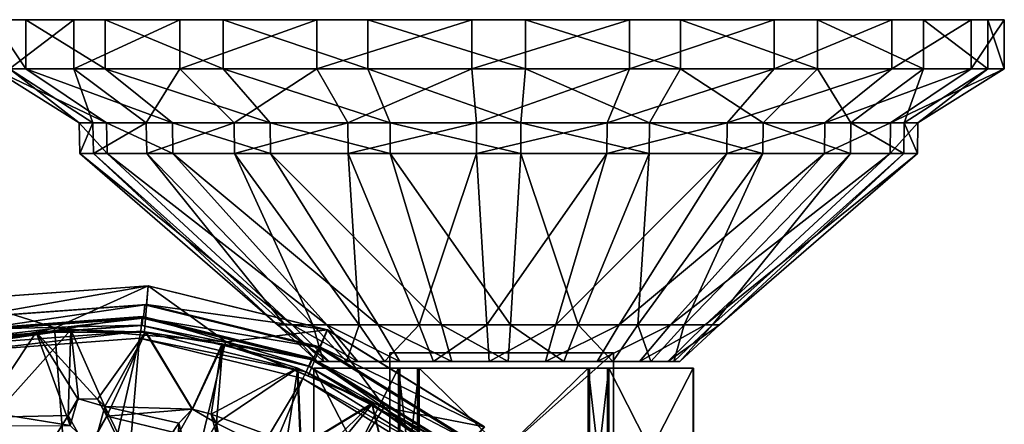
# Model space of a CAD drawing. Units: inches. Extents: x -6 to 6, y -4.8 to 4.8.
# Drawn here: x -4.2 to -0.7, y 3.4 to 4.8 of the extents above; entities that cross this region are included whole.
import ezdxf

# ---------------------------------------------------------------- set-up
doc = ezdxf.new("R2010")
doc.units = ezdxf.units.IN
doc.layers.get('0').update_dxf_attribs({"true_color": 0xc2ced6})

msp = doc.modelspace()

# ---------------------------------------------------------------- linework, layer by layer
for points in [[(-4.2671, 4.8158), (-4.2671, 4.6423), (-4.1503, 4.6423), (-4.2671, 4.8158)], [(-4.1503, 4.6423), (-4.1503, 4.8158), (-4.2671, 4.8158), (-4.1503, 4.6423)], [(-2.4791, 4.8158), (-4.2671, 4.8158), (-4.1503, 4.8158), (-2.4791, 4.8158)], [(-2.4791, 4.8158), (-4.2089, 4.8158), (-4.2671, 4.8158), (-2.4791, 4.8158)], [(-3.9814, 4.8158), (-3.9814, 4.6423), (-4.2089, 4.6423), (-3.9814, 4.8158)], [(-4.2089, 4.6423), (-4.2089, 4.8158), (-3.9814, 4.8158), (-4.2089, 4.6423)], [(-2.4791, 4.8158), (-3.9814, 4.8158), (-4.2089, 4.8158), (-2.4791, 4.8158)], [(-4.1503, 4.8158), (-4.1503, 4.6423), (-3.8699, 4.6423), (-4.1503, 4.8158)], [(-3.8699, 4.6423), (-3.8699, 4.8158), (-4.1503, 4.8158), (-3.8699, 4.6423)], [(-2.4791, 4.8158), (-4.1503, 4.8158), (-3.8699, 4.8158), (-2.4791, 4.8158)], [(-3.6068, 4.8158), (-3.6068, 4.6423), (-3.9814, 4.6423), (-3.6068, 4.8158)], [(-3.9814, 4.6423), (-3.9814, 4.8158), (-3.6068, 4.8158), (-3.9814, 4.6423)], [(-2.4791, 4.8158), (-3.6068, 4.8158), (-3.9814, 4.8158), (-2.4791, 4.8158)], [(-3.8699, 4.8158), (-3.8699, 4.6423), (-3.4533, 4.6423), (-3.8699, 4.8158)], [(-3.4533, 4.6423), (-3.4533, 4.8158), (-3.8699, 4.8158), (-3.4533, 4.6423)], [(-2.4791, 4.8158), (-3.8699, 4.8158), (-3.4533, 4.8158), (-2.4791, 4.8158)], [(-3.1218, 4.8158), (-3.1218, 4.6423), (-3.6068, 4.6423), (-3.1218, 4.8158)], [(-3.6068, 4.6423), (-3.6068, 4.8158), (-3.1218, 4.8158), (-3.6068, 4.6423)], [(-2.4791, 4.8158), (-3.1218, 4.8158), (-3.6068, 4.8158), (-2.4791, 4.8158)], [(-3.4533, 4.8158), (-3.4533, 4.6423), (-2.9414, 4.6423), (-3.4533, 4.8158)], [(-2.9414, 4.6423), (-2.9414, 4.8158), (-3.4533, 4.8158), (-2.9414, 4.6423)], [(-2.4791, 4.8158), (-3.4533, 4.8158), (-2.9414, 4.8158), (-2.4791, 4.8158)], [(-2.5739, 4.8158), (-2.5739, 4.6423), (-3.1218, 4.6423), (-2.5739, 4.8158)], [(-3.1218, 4.6423), (-3.1218, 4.8158), (-2.5739, 4.8158), (-3.1218, 4.6423)], [(-2.4791, 4.8158), (-2.5739, 4.8158), (-3.1218, 4.8158), (-2.4791, 4.8158)], [(-2.9414, 4.8158), (-2.9414, 4.6423), (-2.3842, 4.6423), (-2.9414, 4.8158)], [(-2.3842, 4.6423), (-2.3842, 4.8158), (-2.9414, 4.8158), (-2.3842, 4.6423)], [(-2.4791, 4.8158), (-2.9414, 4.8158), (-2.3842, 4.8158), (-2.4791, 4.8158)], [(-2.0168, 4.8158), (-2.0168, 4.6423), (-2.5739, 4.6423), (-2.0168, 4.8158)], [(-2.5739, 4.6423), (-2.5739, 4.8158), (-2.0168, 4.8158), (-2.5739, 4.6423)], [(-2.4791, 4.8158), (-2.0168, 4.8158), (-2.5739, 4.8158), (-2.4791, 4.8158)], [(-2.4791, 4.8158), (-2.3842, 4.8158), (-1.8364, 4.8158), (-2.4791, 4.8158)], [(-2.4791, 4.8158), (-1.8364, 4.8158), (-1.3514, 4.8158), (-2.4791, 4.8158)], [(-2.4791, 4.8158), (-1.3514, 4.8158), (-0.9768, 4.8158), (-2.4791, 4.8158)], [(-2.4791, 4.8158), (-0.9768, 4.8158), (-0.7493, 4.8158), (-2.4791, 4.8158)], [(-2.4791, 4.8158), (-0.7493, 4.8158), (-0.6911, 4.8158), (-2.4791, 4.8158)], [(-2.4791, 4.8158), (-0.6911, 4.8158), (-0.8079, 4.8158), (-2.4791, 4.8158)], [(-2.4791, 4.8158), (-0.8079, 4.8158), (-1.0883, 4.8158), (-2.4791, 4.8158)], [(-2.4791, 4.8158), (-1.0883, 4.8158), (-1.5049, 4.8158), (-2.4791, 4.8158)], [(-2.4791, 4.8158), (-1.5049, 4.8158), (-2.0168, 4.8158), (-2.4791, 4.8158)], [(-2.3842, 4.8158), (-2.3842, 4.6423), (-1.8364, 4.6423), (-2.3842, 4.8158)], [(-1.8364, 4.6423), (-1.8364, 4.8158), (-2.3842, 4.8158), (-1.8364, 4.6423)], [(-1.5049, 4.8158), (-1.5049, 4.6423), (-2.0168, 4.6423), (-1.5049, 4.8158)], [(-2.0168, 4.6423), (-2.0168, 4.8158), (-1.5049, 4.8158), (-2.0168, 4.6423)], [(-1.8364, 4.8158), (-1.8364, 4.6423), (-1.3514, 4.6423), (-1.8364, 4.8158)], [(-1.3514, 4.6423), (-1.3514, 4.8158), (-1.8364, 4.8158), (-1.3514, 4.6423)], [(-1.0883, 4.8158), (-1.0883, 4.6423), (-1.5049, 4.6423), (-1.0883, 4.8158)], [(-1.5049, 4.6423), (-1.5049, 4.8158), (-1.0883, 4.8158), (-1.5049, 4.6423)], [(-1.3514, 4.8158), (-1.3514, 4.6423), (-0.9768, 4.6423), (-1.3514, 4.8158)], [(-0.9768, 4.6423), (-0.9768, 4.8158), (-1.3514, 4.8158), (-0.9768, 4.6423)], [(-0.8079, 4.8158), (-0.8079, 4.6423), (-1.0883, 4.6423), (-0.8079, 4.8158)], [(-1.0883, 4.6423), (-1.0883, 4.8158), (-0.8079, 4.8158), (-1.0883, 4.6423)], [(-0.9768, 4.8158), (-0.9768, 4.6423), (-0.7493, 4.6423), (-0.9768, 4.8158)], [(-0.7493, 4.6423), (-0.7493, 4.8158), (-0.9768, 4.8158), (-0.7493, 4.6423)], [(-0.6911, 4.8158), (-0.6911, 4.6423), (-0.8079, 4.6423), (-0.6911, 4.8158)], [(-0.8079, 4.6423), (-0.8079, 4.8158), (-0.6911, 4.8158), (-0.8079, 4.6423)], [(-0.7493, 4.8158), (-0.7493, 4.6423), (-0.6911, 4.6423), (-0.7493, 4.8158)], [(-0.6911, 4.6423), (-0.6911, 4.8158), (-0.7493, 4.8158), (-0.6911, 4.6423)], [(-4.2671, 4.6423), (-3.9619, 4.4512), (-3.865, 4.4512), (-4.2671, 4.6423)], [(-3.865, 4.4512), (-4.1503, 4.6423), (-4.2671, 4.6423), (-3.865, 4.4512)], [(-3.9619, 4.4512), (-4.2671, 4.6423), (-4.2089, 4.6423), (-3.9619, 4.4512)], [(-3.9136, 4.4512), (-4.2089, 4.6423), (-3.9814, 4.6423), (-3.9136, 4.4512)], [(-4.2089, 4.6423), (-3.9136, 4.4512), (-3.9619, 4.4512), (-4.2089, 4.6423)], [(-4.1503, 4.6423), (-3.865, 4.4512), (-3.6325, 4.4512), (-4.1503, 4.6423)], [(-3.6325, 4.4512), (-3.8699, 4.6423), (-4.1503, 4.6423), (-3.6325, 4.4512)], [(-3.725, 4.4512), (-3.9814, 4.6423), (-3.6068, 4.6423), (-3.725, 4.4512)], [(-3.9814, 4.6423), (-3.725, 4.4512), (-3.9136, 4.4512), (-3.9814, 4.6423)], [(-3.8699, 4.6423), (-3.6325, 4.4512), (-3.287, 4.4512), (-3.8699, 4.6423)], [(-3.287, 4.4512), (-3.4533, 4.6423), (-3.8699, 4.6423), (-3.287, 4.4512)], [(-3.6068, 4.6423), (-3.4143, 4.4512), (-3.725, 4.4512), (-3.6068, 4.6423)], [(-3.4143, 4.4512), (-3.6068, 4.6423), (-3.1218, 4.6423), (-3.4143, 4.4512)], [(-3.4533, 4.6423), (-3.287, 4.4512), (-2.8625, 4.4512), (-3.4533, 4.6423)], [(-2.8625, 4.4512), (-2.9414, 4.6423), (-3.4533, 4.6423), (-2.8625, 4.4512)], [(-3.1218, 4.6423), (-3.0121, 4.4512), (-3.4143, 4.4512), (-3.1218, 4.6423)], [(-3.0121, 4.4512), (-3.1218, 4.6423), (-2.5739, 4.6423), (-3.0121, 4.4512)], [(-2.5739, 4.6423), (-2.5578, 4.4512), (-3.0121, 4.4512), (-2.5739, 4.6423)], [(-2.9414, 4.6423), (-2.8625, 4.4512), (-2.4004, 4.4512), (-2.9414, 4.6423)], [(-2.4004, 4.4512), (-2.3842, 4.6423), (-2.9414, 4.6423), (-2.4004, 4.4512)], [(-2.5578, 4.4512), (-2.5739, 4.6423), (-2.0168, 4.6423), (-2.5578, 4.4512)], [(-2.0168, 4.6423), (-2.0957, 4.4512), (-2.5578, 4.4512), (-2.0168, 4.6423)], [(-2.3842, 4.6423), (-2.4004, 4.4512), (-1.9461, 4.4512), (-2.3842, 4.6423)], [(-1.9461, 4.4512), (-1.8364, 4.6423), (-2.3842, 4.6423), (-1.9461, 4.4512)], [(-1.5049, 4.6423), (-1.6712, 4.4512), (-2.0957, 4.4512), (-1.5049, 4.6423)], [(-2.0957, 4.4512), (-2.0168, 4.6423), (-1.5049, 4.6423), (-2.0957, 4.4512)], [(-1.8364, 4.6423), (-1.9461, 4.4512), (-1.5439, 4.4512), (-1.8364, 4.6423)], [(-1.5439, 4.4512), (-1.3514, 4.6423), (-1.8364, 4.6423), (-1.5439, 4.4512)], [(-1.0883, 4.6423), (-1.3257, 4.4512), (-1.6712, 4.4512), (-1.0883, 4.6423)], [(-1.6712, 4.4512), (-1.5049, 4.6423), (-1.0883, 4.6423), (-1.6712, 4.4512)], [(-1.3514, 4.6423), (-1.5439, 4.4512), (-1.2332, 4.4512), (-1.3514, 4.6423)], [(-1.2332, 4.4512), (-0.9768, 4.6423), (-1.3514, 4.6423), (-1.2332, 4.4512)], [(-0.8079, 4.6423), (-1.0932, 4.4512), (-1.3257, 4.4512), (-0.8079, 4.6423)], [(-1.3257, 4.4512), (-1.0883, 4.6423), (-0.8079, 4.6423), (-1.3257, 4.4512)], [(-0.9768, 4.6423), (-1.2332, 4.4512), (-1.0446, 4.4512), (-0.9768, 4.6423)], [(-0.6911, 4.6423), (-0.9963, 4.4512), (-1.0932, 4.4512), (-0.6911, 4.6423)], [(-1.0932, 4.4512), (-0.8079, 4.6423), (-0.6911, 4.6423), (-1.0932, 4.4512)], [(-1.0446, 4.4512), (-0.7493, 4.6423), (-0.9768, 4.6423), (-1.0446, 4.4512)], [(-0.7493, 4.6423), (-1.0446, 4.4512), (-0.9963, 4.4512), (-0.7493, 4.6423)], [(-0.9963, 4.4512), (-0.6911, 4.6423), (-0.7493, 4.6423), (-0.9963, 4.4512)], [(-3.9619, 4.4512), (-3.9601, 4.343), (-3.8633, 4.343), (-3.9619, 4.4512)], [(-3.8633, 4.343), (-3.865, 4.4512), (-3.9619, 4.4512), (-3.8633, 4.343)], [(-3.9601, 4.343), (-3.9619, 4.4512), (-3.9136, 4.4512), (-3.9601, 4.343)], [(-3.9136, 4.4512), (-3.9119, 4.343), (-3.9601, 4.343), (-3.9136, 4.4512)], [(-3.9119, 4.343), (-3.9136, 4.4512), (-3.725, 4.4512), (-3.9119, 4.343)], [(-3.725, 4.4512), (-3.7234, 4.343), (-3.9119, 4.343), (-3.725, 4.4512)], [(-3.865, 4.4512), (-3.8633, 4.343), (-3.631, 4.343), (-3.865, 4.4512)], [(-3.631, 4.343), (-3.6325, 4.4512), (-3.865, 4.4512), (-3.631, 4.343)], [(-3.7234, 4.343), (-3.725, 4.4512), (-3.4143, 4.4512), (-3.7234, 4.343)], [(-3.4143, 4.4512), (-3.4131, 4.343), (-3.7234, 4.343), (-3.4143, 4.4512)], [(-3.6325, 4.4512), (-3.631, 4.343), (-3.286, 4.343), (-3.6325, 4.4512)], [(-3.286, 4.343), (-3.287, 4.4512), (-3.6325, 4.4512), (-3.286, 4.343)], [(-3.4131, 4.343), (-3.4143, 4.4512), (-3.0121, 4.4512), (-3.4131, 4.343)], [(-3.0121, 4.4512), (-3.0115, 4.343), (-3.4131, 4.343), (-3.0121, 4.4512)], [(-3.287, 4.4512), (-3.286, 4.343), (-2.862, 4.343), (-3.287, 4.4512)], [(-2.862, 4.343), (-2.8625, 4.4512), (-3.287, 4.4512), (-2.862, 4.343)], [(-3.0115, 4.343), (-3.0121, 4.4512), (-2.5578, 4.4512), (-3.0115, 4.343)], [(-2.5578, 4.4512), (-2.5577, 4.343), (-3.0115, 4.343), (-2.5578, 4.4512)], [(-2.8625, 4.4512), (-2.862, 4.343), (-2.4005, 4.343), (-2.8625, 4.4512)], [(-2.4005, 4.343), (-2.4004, 4.4512), (-2.8625, 4.4512), (-2.4005, 4.343)], [(-2.5577, 4.343), (-2.5578, 4.4512), (-2.0957, 4.4512), (-2.5577, 4.343)], [(-2.0957, 4.4512), (-2.0962, 4.343), (-2.5577, 4.343), (-2.0957, 4.4512)], [(-2.4004, 4.4512), (-2.4005, 4.343), (-1.9467, 4.343), (-2.4004, 4.4512)], [(-1.9467, 4.343), (-1.9461, 4.4512), (-2.4004, 4.4512), (-1.9467, 4.343)], [(-1.6712, 4.4512), (-1.6722, 4.343), (-2.0962, 4.343), (-1.6712, 4.4512)], [(-2.0962, 4.343), (-2.0957, 4.4512), (-1.6712, 4.4512), (-2.0962, 4.343)], [(-1.9461, 4.4512), (-1.9467, 4.343), (-1.5451, 4.343), (-1.9461, 4.4512)], [(-1.5451, 4.343), (-1.5439, 4.4512), (-1.9461, 4.4512), (-1.5451, 4.343)], [(-1.3257, 4.4512), (-1.3271, 4.343), (-1.6722, 4.343), (-1.3257, 4.4512)], [(-1.6722, 4.343), (-1.6712, 4.4512), (-1.3257, 4.4512), (-1.6722, 4.343)], [(-1.5439, 4.4512), (-1.5451, 4.343), (-1.2348, 4.343), (-1.5439, 4.4512)], [(-1.2348, 4.343), (-1.2332, 4.4512), (-1.5439, 4.4512), (-1.2348, 4.343)], [(-1.0932, 4.4512), (-1.0949, 4.343), (-1.3271, 4.343), (-1.0932, 4.4512)], [(-1.3271, 4.343), (-1.3257, 4.4512), (-1.0932, 4.4512), (-1.3271, 4.343)], [(-1.2332, 4.4512), (-1.2348, 4.343), (-1.0463, 4.343), (-1.2332, 4.4512)], [(-1.0463, 4.343), (-1.0446, 4.4512), (-1.2332, 4.4512), (-1.0463, 4.343)], [(-0.9963, 4.4512), (-0.9981, 4.343), (-1.0949, 4.343), (-0.9963, 4.4512)], [(-1.0949, 4.343), (-1.0932, 4.4512), (-0.9963, 4.4512), (-1.0949, 4.343)], [(-1.0446, 4.4512), (-1.0463, 4.343), (-0.9981, 4.343), (-1.0446, 4.4512)], [(-0.9981, 4.343), (-0.9963, 4.4512), (-1.0446, 4.4512), (-0.9981, 4.343)], [(-3.9601, 4.343), (-3.2605, 3.7368), (-3.2094, 3.7368), (-3.9601, 4.343)], [(-3.2094, 3.7368), (-3.8633, 4.343), (-3.9601, 4.343), (-3.2094, 3.7368)], [(-3.2605, 3.7368), (-3.9601, 4.343), (-3.9119, 4.343), (-3.2605, 3.7368)], [(-3.235, 3.7368), (-3.9119, 4.343), (-3.7234, 4.343), (-3.235, 3.7368)], [(-3.9119, 4.343), (-3.235, 3.7368), (-3.2605, 3.7368), (-3.9119, 4.343)], [(-3.8633, 4.343), (-3.2094, 3.7368), (-3.0869, 3.7368), (-3.8633, 4.343)], [(-3.0869, 3.7368), (-3.631, 4.343), (-3.8633, 4.343), (-3.0869, 3.7368)], [(-3.1356, 3.7368), (-3.7234, 4.343), (-3.4131, 4.343), (-3.1356, 3.7368)], [(-3.7234, 4.343), (-3.1356, 3.7368), (-3.235, 3.7368), (-3.7234, 4.343)], [(-3.631, 4.343), (-3.0869, 3.7368), (-2.9048, 3.7368), (-3.631, 4.343)], [(-2.9048, 3.7368), (-3.286, 4.343), (-3.631, 4.343), (-2.9048, 3.7368)], [(-2.9719, 3.7368), (-3.4131, 4.343), (-3.0115, 4.343), (-2.9719, 3.7368)], [(-3.4131, 4.343), (-2.9719, 3.7368), (-3.1356, 3.7368), (-3.4131, 4.343)], [(-3.286, 4.343), (-2.9048, 3.7368), (-2.6811, 3.7368), (-3.286, 4.343)], [(-2.6811, 3.7368), (-2.862, 4.343), (-3.286, 4.343), (-2.6811, 3.7368)], [(-2.76, 3.7368), (-3.0115, 4.343), (-2.5577, 4.343), (-2.76, 3.7368)], [(-3.0115, 4.343), (-2.76, 3.7368), (-2.9719, 3.7368), (-3.0115, 4.343)], [(-2.862, 4.343), (-2.6811, 3.7368), (-2.4376, 3.7368), (-2.862, 4.343)], [(-2.4376, 3.7368), (-2.4005, 4.343), (-2.862, 4.343), (-2.4376, 3.7368)], [(-2.5577, 4.343), (-2.5205, 3.7368), (-2.76, 3.7368), (-2.5577, 4.343)], [(-2.5205, 3.7368), (-2.5577, 4.343), (-2.0962, 4.343), (-2.5205, 3.7368)], [(-2.0962, 4.343), (-2.2771, 3.7368), (-2.5205, 3.7368), (-2.0962, 4.343)], [(-2.4005, 4.343), (-2.4376, 3.7368), (-2.1982, 3.7368), (-2.4005, 4.343)], [(-2.1982, 3.7368), (-1.9467, 4.343), (-2.4005, 4.343), (-2.1982, 3.7368)], [(-1.6722, 4.343), (-2.0534, 3.7368), (-2.2771, 3.7368), (-1.6722, 4.343)], [(-2.2771, 3.7368), (-2.0962, 4.343), (-1.6722, 4.343), (-2.2771, 3.7368)], [(-1.9467, 4.343), (-2.1982, 3.7368), (-1.9863, 3.7368), (-1.9467, 4.343)], [(-1.3271, 4.343), (-1.8713, 3.7368), (-2.0534, 3.7368), (-1.3271, 4.343)], [(-2.0534, 3.7368), (-1.6722, 4.343), (-1.3271, 4.343), (-2.0534, 3.7368)], [(-1.9863, 3.7368), (-1.5451, 4.343), (-1.9467, 4.343), (-1.9863, 3.7368)], [(-1.5451, 4.343), (-1.9863, 3.7368), (-1.8226, 3.7368), (-1.5451, 4.343)], [(-1.0949, 4.343), (-1.7488, 3.7368), (-1.8713, 3.7368), (-1.0949, 4.343)], [(-1.8713, 3.7368), (-1.3271, 4.343), (-1.0949, 4.343), (-1.8713, 3.7368)], [(-1.8226, 3.7368), (-1.2348, 4.343), (-1.5451, 4.343), (-1.8226, 3.7368)], [(-1.2348, 4.343), (-1.8226, 3.7368), (-1.7232, 3.7368), (-1.2348, 4.343)], [(-0.9981, 4.343), (-1.6977, 3.7368), (-1.7488, 3.7368), (-0.9981, 4.343)], [(-1.7488, 3.7368), (-1.0949, 4.343), (-0.9981, 4.343), (-1.7488, 3.7368)], [(-1.7232, 3.7368), (-1.0463, 4.343), (-1.2348, 4.343), (-1.7232, 3.7368)], [(-1.0463, 4.343), (-1.7232, 3.7368), (-1.6977, 3.7368), (-1.0463, 4.343)], [(-1.6977, 3.7368), (-0.9981, 4.343), (-1.0463, 4.343), (-1.6977, 3.7368)], [(-4.3697, 3.8267), (-3.7188, 3.8747), (-3.718, 3.8747), (-4.3697, 3.8267)], [(-3.718, 3.8747), (-4.3689, 3.8267), (-4.3697, 3.8267), (-3.718, 3.8747)], [(-3.7188, 3.8747), (-4.3697, 3.8267), (-4.3548, 3.7624), (-3.7188, 3.8747)], [(-3.718, 3.8747), (-4.0466, 3.7254), (-4.3689, 3.8267), (-3.718, 3.8747)], [(-4.3548, 3.7624), (-3.7245, 3.8089), (-3.7188, 3.8747), (-4.3548, 3.7624)], [(-3.7326, 3.7002), (-4.0466, 3.7254), (-3.718, 3.8747), (-3.7326, 3.7002)], [(-3.7326, 3.7002), (-3.718, 3.8747), (-3.442, 3.6768), (-3.7326, 3.7002)], [(-3.085, 3.7192), (-3.7188, 3.8747), (-3.7245, 3.8089), (-3.085, 3.7192)], [(-3.7188, 3.8747), (-3.085, 3.7192), (-3.0841, 3.7192), (-3.7188, 3.8747)], [(-3.0841, 3.7192), (-3.718, 3.8747), (-3.7188, 3.8747), (-3.0841, 3.7192)], [(-3.0841, 3.7192), (-3.442, 3.6768), (-3.718, 3.8747), (-3.0841, 3.7192)], [(-4.3292, 3.6581), (-4.3689, 3.8267), (-4.0466, 3.7254), (-4.3292, 3.6581)], [(-4.3593, 3.7608), (-3.7296, 3.8072), (-3.7245, 3.8089), (-4.3593, 3.7608)], [(-3.7245, 3.8089), (-4.3548, 3.7624), (-4.3593, 3.7608), (-3.7245, 3.8089)], [(-3.7296, 3.8072), (-4.3593, 3.7608), (-4.35, 3.7163), (-3.7296, 3.8072)], [(-4.35, 3.7163), (-3.7345, 3.7617), (-3.7296, 3.8072), (-4.35, 3.7163)], [(-3.1163, 3.6568), (-3.7296, 3.8072), (-3.7345, 3.7617), (-3.1163, 3.6568)], [(-3.1107, 3.6584), (-3.7245, 3.8089), (-3.7296, 3.8072), (-3.1107, 3.6584)], [(-3.7296, 3.8072), (-3.1163, 3.6568), (-3.1107, 3.6584), (-3.7296, 3.8072)], [(-3.7245, 3.8089), (-3.1107, 3.6584), (-3.085, 3.7192), (-3.7245, 3.8089)], [(-4.3561, 3.7201), (-3.7394, 3.7656), (-3.7388, 3.7655), (-4.3561, 3.7201)], [(-3.7394, 3.7656), (-4.3561, 3.7201), (-4.3451, 3.6695), (-3.7394, 3.7656)], [(-3.7388, 3.7655), (-4.3554, 3.72), (-4.3561, 3.7201), (-3.7388, 3.7655)], [(-4.3554, 3.72), (-3.7388, 3.7655), (-3.7405, 3.7352), (-4.3554, 3.72)], [(-4.3517, 3.7147), (-3.7367, 3.7601), (-3.7345, 3.7617), (-4.3517, 3.7147)], [(-3.7345, 3.7617), (-4.35, 3.7163), (-4.3517, 3.7147), (-3.7345, 3.7617)], [(-3.7367, 3.7601), (-4.3517, 3.7147), (-4.3468, 3.6897), (-3.7367, 3.7601)], [(-4.3468, 3.6897), (-3.7399, 3.7344), (-3.7367, 3.7601), (-4.3468, 3.6897)], [(-4.3451, 3.6695), (-3.7446, 3.7138), (-3.7394, 3.7656), (-4.3451, 3.6695)], [(-3.1388, 3.6182), (-3.7394, 3.7656), (-3.7446, 3.7138), (-3.1388, 3.6182)], [(-3.1492, 3.5901), (-3.7405, 3.7352), (-3.7388, 3.7655), (-3.1492, 3.5901)], [(-3.1378, 3.6131), (-3.7367, 3.7601), (-3.7399, 3.7344), (-3.1378, 3.6131)], [(-3.7394, 3.7656), (-3.1388, 3.6182), (-3.1382, 3.6181), (-3.7394, 3.7656)], [(-3.1382, 3.6181), (-3.7388, 3.7655), (-3.7394, 3.7656), (-3.1382, 3.6181)], [(-3.7388, 3.7655), (-3.1382, 3.6181), (-3.1492, 3.5901), (-3.7388, 3.7655)], [(-3.1351, 3.6147), (-3.7345, 3.7617), (-3.7367, 3.7601), (-3.1351, 3.6147)], [(-3.7367, 3.7601), (-3.1378, 3.6131), (-3.1351, 3.6147), (-3.7367, 3.7601)], [(-3.7345, 3.7617), (-3.1351, 3.6147), (-3.1163, 3.6568), (-3.7345, 3.7617)], [(-3.9008, 1.7921), (-4.6397, 3.5848), (-4.0496, 3.7254), (-3.9008, 1.7921)], [(-4.6397, 3.5848), (-4.3292, 3.6581), (-4.0496, 3.7254), (-4.6397, 3.5848)], [(-3.7405, 3.7352), (-4.3477, 3.6904), (-4.3554, 3.72), (-3.7405, 3.7352)], [(-4.3477, 3.6904), (-3.7405, 3.7352), (-3.7399, 3.7344), (-4.3477, 3.6904)], [(-3.7399, 3.7344), (-4.3468, 3.6897), (-4.3477, 3.6904), (-3.7399, 3.7344)], [(-4.3292, 3.6581), (-4.0466, 3.7254), (-4.0496, 3.7254), (-4.3292, 3.6581)], [(-3.9008, 1.7921), (-4.0496, 3.7254), (-3.445, 3.6768), (-3.9008, 1.7921)], [(-4.0496, 3.7254), (-3.7326, 3.7002), (-3.445, 3.6768), (-4.0496, 3.7254)], [(-4.0496, 3.7254), (-4.0466, 3.7254), (-3.7326, 3.7002), (-4.0496, 3.7254)], [(-3.7405, 3.7352), (-3.1492, 3.5901), (-3.1488, 3.5894), (-3.7405, 3.7352)], [(-3.1488, 3.5894), (-3.7399, 3.7344), (-3.7405, 3.7352), (-3.1488, 3.5894)], [(-3.7399, 3.7344), (-3.1488, 3.5894), (-3.1378, 3.6131), (-3.7399, 3.7344)], [(-3.2605, 3.7368), (-3.1196, 3.6062), (-3.0777, 3.6062), (-3.2605, 3.7368)], [(-3.0777, 3.6062), (-3.2094, 3.7368), (-3.2605, 3.7368), (-3.0777, 3.6062)], [(-3.1196, 3.6062), (-3.2605, 3.7368), (-3.235, 3.7368), (-3.1196, 3.6062)], [(-3.0987, 3.6062), (-3.235, 3.7368), (-3.1356, 3.7368), (-3.0987, 3.6062)], [(-3.235, 3.7368), (-3.0987, 3.6062), (-3.1196, 3.6062), (-3.235, 3.7368)], [(-3.2094, 3.7368), (-3.0777, 3.6062), (-2.9773, 3.6062), (-3.2094, 3.7368)], [(-2.9773, 3.6062), (-3.0869, 3.7368), (-3.2094, 3.7368), (-2.9773, 3.6062)], [(-3.0172, 3.6062), (-3.1356, 3.7368), (-2.9719, 3.7368), (-3.0172, 3.6062)], [(-3.1356, 3.7368), (-3.0172, 3.6062), (-3.0987, 3.6062), (-3.1356, 3.7368)], [(-3.0869, 3.7368), (-2.9773, 3.6062), (-2.8281, 3.6062), (-3.0869, 3.7368)], [(-2.8281, 3.6062), (-2.9048, 3.7368), (-3.0869, 3.7368), (-2.8281, 3.6062)], [(-2.9719, 3.7368), (-2.8831, 3.6062), (-3.0172, 3.6062), (-2.9719, 3.7368)], [(-2.8831, 3.6062), (-2.9719, 3.7368), (-2.76, 3.7368), (-2.8831, 3.6062)], [(-2.9048, 3.7368), (-2.8281, 3.6062), (-2.6447, 3.6062), (-2.9048, 3.7368)], [(-2.6447, 3.6062), (-2.6811, 3.7368), (-2.9048, 3.7368), (-2.6447, 3.6062)], [(-2.76, 3.7368), (-2.7093, 3.6062), (-2.8831, 3.6062), (-2.76, 3.7368)], [(-2.7093, 3.6062), (-2.76, 3.7368), (-2.5205, 3.7368), (-2.7093, 3.6062)], [(-2.5205, 3.7368), (-2.5131, 3.6062), (-2.7093, 3.6062), (-2.5205, 3.7368)], [(-2.6811, 3.7368), (-2.6447, 3.6062), (-2.4451, 3.6062), (-2.6811, 3.7368)], [(-2.4451, 3.6062), (-2.4376, 3.7368), (-2.6811, 3.7368), (-2.4451, 3.6062)], [(-2.5131, 3.6062), (-2.5205, 3.7368), (-2.2771, 3.7368), (-2.5131, 3.6062)], [(-2.2771, 3.7368), (-2.3135, 3.6062), (-2.5131, 3.6062), (-2.2771, 3.7368)], [(-2.4376, 3.7368), (-2.4451, 3.6062), (-2.2489, 3.6062), (-2.4376, 3.7368)], [(-2.2489, 3.6062), (-2.1982, 3.7368), (-2.4376, 3.7368), (-2.2489, 3.6062)], [(-2.0534, 3.7368), (-2.1301, 3.6062), (-2.3135, 3.6062), (-2.0534, 3.7368)], [(-2.3135, 3.6062), (-2.2771, 3.7368), (-2.0534, 3.7368), (-2.3135, 3.6062)], [(-2.1982, 3.7368), (-2.2489, 3.6062), (-2.0751, 3.6062), (-2.1982, 3.7368)], [(-2.0751, 3.6062), (-1.9863, 3.7368), (-2.1982, 3.7368), (-2.0751, 3.6062)], [(-1.8713, 3.7368), (-1.9809, 3.6062), (-2.1301, 3.6062), (-1.8713, 3.7368)], [(-2.1301, 3.6062), (-2.0534, 3.7368), (-1.8713, 3.7368), (-2.1301, 3.6062)], [(-1.9863, 3.7368), (-2.0751, 3.6062), (-1.941, 3.6062), (-1.9863, 3.7368)], [(-1.941, 3.6062), (-1.8226, 3.7368), (-1.9863, 3.7368), (-1.941, 3.6062)], [(-1.7488, 3.7368), (-1.8805, 3.6062), (-1.9809, 3.6062), (-1.7488, 3.7368)], [(-1.9809, 3.6062), (-1.8713, 3.7368), (-1.7488, 3.7368), (-1.9809, 3.6062)], [(-1.8226, 3.7368), (-1.941, 3.6062), (-1.8595, 3.6062), (-1.8226, 3.7368)], [(-1.6977, 3.7368), (-1.8386, 3.6062), (-1.8805, 3.6062), (-1.6977, 3.7368)], [(-1.8805, 3.6062), (-1.7488, 3.7368), (-1.6977, 3.7368), (-1.8805, 3.6062)], [(-1.8595, 3.6062), (-1.7232, 3.7368), (-1.8226, 3.7368), (-1.8595, 3.6062)], [(-1.7232, 3.7368), (-1.8595, 3.6062), (-1.8386, 3.6062), (-1.7232, 3.7368)], [(-1.8386, 3.6062), (-1.6977, 3.7368), (-1.7232, 3.7368), (-1.8386, 3.6062)], [(-4.5201, 3.6171), (-4.3005, 3.43), (-4.1146, 3.71), (-4.5201, 3.6171)], [(-4.1146, 3.71), (-4.3466, 3.6679), (-4.5201, 3.6171), (-4.1146, 3.71)], [(-4.2685, 3.4104), (-4.3466, 3.6679), (-3.9918, 3.7189), (-4.2685, 3.4104)], [(-4.1146, 3.71), (-3.9918, 3.7189), (-4.3466, 3.6679), (-4.1146, 3.71)], [(-3.7446, 3.7138), (-4.3451, 3.6695), (-4.3413, 3.645), (-3.7446, 3.7138)], [(-4.3413, 3.645), (-3.7487, 3.6888), (-3.7446, 3.7138), (-4.3413, 3.645)], [(-4.1146, 3.71), (-4.3005, 3.43), (-3.9935, 3.3807), (-4.1146, 3.71)], [(-3.9918, 3.7189), (-4.0008, 3.4154), (-4.2685, 3.4104), (-3.9918, 3.7189)], [(-3.7271, 3.7102), (-3.9918, 3.7189), (-4.1146, 3.71), (-3.7271, 3.7102)], [(-3.8976, 3.4739), (-3.7271, 3.7102), (-4.1146, 3.71), (-3.8976, 3.4739)], [(-3.9935, 3.3807), (-3.9671, 3.4751), (-4.1146, 3.71), (-3.9935, 3.3807)], [(-4.1146, 3.71), (-3.9671, 3.4751), (-3.8976, 3.4739), (-4.1146, 3.71)], [(-3.965, 3.4751), (-4.0008, 3.4154), (-3.9918, 3.7189), (-3.965, 3.4751)], [(-3.7271, 3.7102), (-3.7252, 3.7102), (-3.9918, 3.7189), (-3.7271, 3.7102)], [(-3.8712, 3.4477), (-3.9918, 3.7189), (-3.7252, 3.7102), (-3.8712, 3.4477)], [(-3.965, 3.4751), (-3.9918, 3.7189), (-3.8712, 3.4477), (-3.965, 3.4751)], [(-3.7271, 3.7102), (-3.8976, 3.4739), (-3.8639, 3.413), (-3.7271, 3.7102)], [(-3.561, 3.4378), (-3.8712, 3.4477), (-3.7252, 3.7102), (-3.561, 3.4378)], [(-3.8639, 3.413), (-3.5631, 3.4378), (-3.7271, 3.7102), (-3.8639, 3.413)], [(-3.1598, 3.5704), (-3.7446, 3.7138), (-3.7487, 3.6888), (-3.1598, 3.5704)], [(-3.7446, 3.7138), (-3.1598, 3.5704), (-3.1388, 3.6182), (-3.7446, 3.7138)], [(-3.7326, 3.7002), (-3.442, 3.6768), (-3.445, 3.6768), (-3.7326, 3.7002)], [(-3.7252, 3.7102), (-3.7271, 3.7102), (-3.4571, 3.6697), (-3.7252, 3.7102)], [(-3.4571, 3.6697), (-3.7271, 3.7102), (-3.5631, 3.4378), (-3.4571, 3.6697)], [(-3.4571, 3.6697), (-3.4542, 3.6674), (-3.7252, 3.7102), (-3.4571, 3.6697)], [(-3.7252, 3.7102), (-3.4542, 3.6674), (-3.561, 3.4378), (-3.7252, 3.7102)], [(-3.1526, 3.5563), (-3.442, 3.6768), (-3.0841, 3.7192), (-3.1526, 3.5563)], [(-3.1526, 3.5563), (-3.0841, 3.7192), (-2.882, 3.4437), (-3.1526, 3.5563)], [(-2.5302, 3.3755), (-3.085, 3.7192), (-3.1107, 3.6584), (-2.5302, 3.3755)], [(-3.085, 3.7192), (-2.5302, 3.3755), (-2.5293, 3.3755), (-3.085, 3.7192)], [(-2.5293, 3.3755), (-3.0841, 3.7192), (-3.085, 3.7192), (-2.5293, 3.3755)], [(-2.5293, 3.3755), (-2.882, 3.4437), (-3.0841, 3.7192), (-2.5293, 3.3755)], [(-3.7487, 3.6888), (-4.3413, 3.645), (-4.0467, 2.3832), (-3.7487, 3.6888)], [(-4.0467, 2.3832), (-3.8584, 2.3971), (-3.7487, 3.6888), (-4.0467, 2.3832)], [(-3.9008, 1.7921), (-3.445, 3.6768), (-2.885, 3.4437), (-3.9008, 1.7921)], [(-3.1715, 3.5472), (-3.7487, 3.6888), (-3.8584, 2.3971), (-3.1715, 3.5472)], [(-3.7487, 3.6888), (-3.1715, 3.5472), (-3.1598, 3.5704), (-3.7487, 3.6888)], [(-3.4571, 3.6697), (-3.5631, 3.4378), (-3.4959, 3.42), (-3.4571, 3.6697)], [(-3.4764, 3.3888), (-3.561, 3.4378), (-3.4542, 3.6674), (-3.4764, 3.3888)], [(-3.1915, 3.5828), (-3.4571, 3.6697), (-3.4959, 3.42), (-3.1915, 3.5828)], [(-3.4764, 3.3888), (-3.4542, 3.6674), (-3.1896, 3.5828), (-3.4764, 3.3888)], [(-3.4542, 3.6674), (-3.4571, 3.6697), (-3.1915, 3.5828), (-3.4542, 3.6674)], [(-3.1915, 3.5828), (-3.1896, 3.5828), (-3.4542, 3.6674), (-3.1915, 3.5828)], [(-3.445, 3.6768), (-3.1526, 3.5563), (-2.885, 3.4437), (-3.445, 3.6768)], [(-3.1526, 3.5563), (-3.445, 3.6768), (-3.442, 3.6768), (-3.1526, 3.5563)], [(-2.5795, 3.3242), (-3.1163, 3.6568), (-3.1351, 3.6147), (-2.5795, 3.3242)], [(-2.5735, 3.3255), (-3.1107, 3.6584), (-3.1163, 3.6568), (-2.5735, 3.3255)], [(-3.1163, 3.6568), (-2.5795, 3.3242), (-2.5735, 3.3255), (-3.1163, 3.6568)], [(-3.1107, 3.6584), (-2.5735, 3.3255), (-2.5302, 3.3755), (-3.1107, 3.6584)], [(-2.8643, 3.637), (-2.8643, 3.637), (-2.0731, 3.637), (-2.8643, 3.637)], [(-2.0731, 3.637), (-2.0731, 3.637), (-2.8643, 3.637), (-2.0731, 3.637)], [(-2.8643, 2.9321), (-2.8643, 2.9321), (-2.8643, 3.637), (-2.8643, 2.9321)], [(-2.8643, 3.637), (-2.8643, 3.637), (-2.8643, 2.9321), (-2.8643, 3.637)], [(-2.0731, 3.637), (-2.8643, 3.637), (-2.8643, 2.9321), (-2.0731, 3.637)], [(-2.8643, 2.9321), (-2.0731, 2.9321), (-2.0731, 3.637), (-2.8643, 2.9321)], [(-2.8643, 2.9321), (-2.8643, 3.637), (-2.0731, 3.637), (-2.8643, 2.9321)], [(-2.0731, 3.637), (-2.0731, 2.9321), (-2.8643, 2.9321), (-2.0731, 3.637)], [(-2.0731, 3.637), (-2.0731, 3.637), (-2.0731, 2.9321), (-2.0731, 3.637)], [(-2.0731, 2.9321), (-2.0731, 2.9321), (-2.0731, 3.637), (-2.0731, 2.9321)], [(-2.6132, 3.2925), (-3.1388, 3.6182), (-3.1598, 3.5704), (-2.6132, 3.2925)], [(-2.6317, 3.2694), (-3.1492, 3.5901), (-3.1382, 3.6181), (-2.6317, 3.2694)], [(-3.1492, 3.5901), (-2.6317, 3.2694), (-2.6315, 3.2689), (-3.1492, 3.5901)], [(-2.6315, 3.2689), (-3.1488, 3.5894), (-3.1492, 3.5901), (-2.6315, 3.2689)], [(-2.6136, 3.2883), (-3.1378, 3.6131), (-3.1488, 3.5894), (-2.6136, 3.2883)], [(-3.1488, 3.5894), (-2.6315, 3.2689), (-2.6136, 3.2883), (-3.1488, 3.5894)], [(-3.1388, 3.6182), (-2.6132, 3.2925), (-2.6126, 3.2924), (-3.1388, 3.6182)], [(-2.6126, 3.2924), (-3.1382, 3.6181), (-3.1388, 3.6182), (-2.6126, 3.2924)], [(-3.1382, 3.6181), (-2.6126, 3.2924), (-2.6317, 3.2694), (-3.1382, 3.6181)], [(-2.6104, 3.2896), (-3.1351, 3.6147), (-3.1378, 3.6131), (-2.6104, 3.2896)], [(-3.1378, 3.6131), (-2.6136, 3.2883), (-2.6104, 3.2896), (-3.1378, 3.6131)], [(-3.1351, 3.6147), (-2.6104, 3.2896), (-2.5795, 3.3242), (-3.1351, 3.6147)], [(-2.4791, 3.6062), (-3.0777, 3.6062), (-3.1196, 3.6062), (-2.4791, 3.6062)], [(-2.4791, 3.6062), (-3.1196, 3.6062), (-3.0987, 3.6062), (-2.4791, 3.6062)], [(-2.4791, 3.6062), (-3.0987, 3.6062), (-3.0172, 3.6062), (-2.4791, 3.6062)], [(-2.4791, 3.6062), (-2.9773, 3.6062), (-3.0777, 3.6062), (-2.4791, 3.6062)], [(-2.4791, 3.6062), (-3.0172, 3.6062), (-2.8831, 3.6062), (-2.4791, 3.6062)], [(-2.4791, 3.6062), (-2.8281, 3.6062), (-2.9773, 3.6062), (-2.4791, 3.6062)], [(-2.4791, 3.6062), (-2.8831, 3.6062), (-2.7093, 3.6062), (-2.4791, 3.6062)], [(-2.4791, 3.6062), (-2.6447, 3.6062), (-2.8281, 3.6062), (-2.4791, 3.6062)], [(-2.4791, 3.6062), (-2.7093, 3.6062), (-2.5131, 3.6062), (-2.4791, 3.6062)], [(-2.4791, 3.6062), (-2.4451, 3.6062), (-2.6447, 3.6062), (-2.4791, 3.6062)], [(-2.4791, 3.6062), (-2.5131, 3.6062), (-2.3135, 3.6062), (-2.4791, 3.6062)], [(-2.4791, 3.6062), (-2.2489, 3.6062), (-2.4451, 3.6062), (-2.4791, 3.6062)], [(-2.4791, 3.6062), (-2.0751, 3.6062), (-2.2489, 3.6062), (-2.4791, 3.6062)], [(-2.4791, 3.6062), (-1.941, 3.6062), (-2.0751, 3.6062), (-2.4791, 3.6062)], [(-2.4791, 3.6062), (-1.8595, 3.6062), (-1.941, 3.6062), (-2.4791, 3.6062)], [(-2.4791, 3.6062), (-1.8386, 3.6062), (-1.8595, 3.6062), (-2.4791, 3.6062)], [(-2.4791, 3.6062), (-1.8805, 3.6062), (-1.8386, 3.6062), (-2.4791, 3.6062)], [(-2.4791, 3.6062), (-1.9809, 3.6062), (-1.8805, 3.6062), (-2.4791, 3.6062)], [(-2.4791, 3.6062), (-2.1301, 3.6062), (-1.9809, 3.6062), (-2.4791, 3.6062)], [(-2.4791, 3.6062), (-2.3135, 3.6062), (-2.1301, 3.6062), (-2.4791, 3.6062)], [(-3.4959, 3.42), (-3.1797, 3.305), (-3.1915, 3.5828), (-3.4959, 3.42)], [(-3.1896, 3.5828), (-3.237, 3.2688), (-3.4764, 3.3888), (-3.1896, 3.5828)], [(-3.1777, 3.305), (-3.237, 3.2688), (-3.1896, 3.5828), (-3.1777, 3.305)], [(-3.1896, 3.5828), (-3.1915, 3.5828), (-2.9273, 3.4584), (-3.1896, 3.5828)], [(-2.9273, 3.4584), (-3.1915, 3.5828), (-3.1797, 3.305), (-2.9273, 3.4584)], [(-2.9273, 3.4584), (-2.9258, 3.4561), (-3.1896, 3.5828), (-2.9273, 3.4584)], [(-3.1777, 3.305), (-3.1896, 3.5828), (-2.9258, 3.4561), (-3.1777, 3.305)], [(-2.6479, 3.2532), (-3.1598, 3.5704), (-3.1715, 3.5472), (-2.6479, 3.2532)], [(-3.1598, 3.5704), (-2.6479, 3.2532), (-2.6132, 3.2925), (-3.1598, 3.5704)], [(-3.1526, 3.5563), (-2.882, 3.4437), (-2.885, 3.4437), (-3.1526, 3.5563)], [(-1.7904, 3.583), (-3.1324, 3.583), (-1.7907, 3.583), (-1.7904, 3.583)], [(-1.7904, 3.583), (-3.1321, 3.583), (-3.1324, 3.583), (-1.7904, 3.583)], [(-2.8334, 3.583), (-1.7907, 3.583), (-3.1324, 3.583), (-2.8334, 3.583)], [(-3.1324, 2.9947), (-2.8334, 2.9947), (-2.8334, 3.583), (-3.1324, 2.9947)], [(-2.8334, 3.583), (-3.1324, 3.583), (-3.1324, 2.9947), (-2.8334, 3.583)], [(-3.1324, 2.9947), (-3.1324, 3.583), (-3.1321, 3.583), (-3.1324, 2.9947)], [(-3.1321, 3.583), (-3.1321, 2.9947), (-3.1324, 2.9947), (-3.1321, 3.583)], [(-2.0894, 3.583), (-3.1321, 3.583), (-1.7904, 3.583), (-2.0894, 3.583)], [(-2.0894, 3.583), (-2.8284, 3.583), (-3.1321, 3.583), (-2.0894, 3.583)], [(-2.8284, 2.9947), (-3.1321, 2.9947), (-3.1321, 3.583), (-2.8284, 2.9947)], [(-3.1321, 3.583), (-2.8284, 3.583), (-2.8284, 2.9947), (-3.1321, 3.583)], [(-2.0944, 3.583), (-1.7907, 3.583), (-2.8334, 3.583), (-2.0944, 3.583)], [(-2.7654, 3.583), (-2.0944, 3.583), (-2.8334, 3.583), (-2.7654, 3.583)], [(-2.7654, 2.9947), (-2.7654, 3.583), (-2.8334, 3.583), (-2.7654, 2.9947)], [(-2.8334, 3.583), (-2.8334, 2.9947), (-2.7654, 2.9947), (-2.8334, 3.583)], [(-2.1574, 3.583), (-2.8284, 3.583), (-2.0894, 3.583), (-2.1574, 3.583)], [(-2.1574, 3.583), (-2.76, 3.583), (-2.8284, 3.583), (-2.1574, 3.583)], [(-2.8284, 2.9947), (-2.8284, 3.583), (-2.76, 3.583), (-2.8284, 2.9947)], [(-2.76, 3.583), (-2.76, 2.9947), (-2.8284, 2.9947), (-2.76, 3.583)], [(-2.7654, 2.9947), (-2.1628, 2.9947), (-2.1628, 3.583), (-2.7654, 2.9947)], [(-2.1628, 3.583), (-2.7654, 3.583), (-2.7654, 2.9947), (-2.1628, 3.583)], [(-2.1628, 3.583), (-2.0944, 3.583), (-2.7654, 3.583), (-2.1628, 3.583)], [(-2.1574, 2.9947), (-2.76, 2.9947), (-2.76, 3.583), (-2.1574, 2.9947)], [(-2.76, 3.583), (-2.1574, 3.583), (-2.1574, 2.9947), (-2.76, 3.583)], [(-2.1628, 3.583), (-2.1628, 2.9947), (-2.0944, 2.9947), (-2.1628, 3.583)], [(-2.0944, 2.9947), (-2.0944, 3.583), (-2.1628, 3.583), (-2.0944, 2.9947)], [(-2.1574, 2.9947), (-2.1574, 3.583), (-2.0894, 3.583), (-2.1574, 2.9947)], [(-2.0894, 3.583), (-2.0894, 2.9947), (-2.1574, 2.9947), (-2.0894, 3.583)], [(-2.0944, 2.9947), (-1.7907, 2.9947), (-1.7907, 3.583), (-2.0944, 2.9947)], [(-1.7907, 3.583), (-2.0944, 3.583), (-2.0944, 2.9947), (-1.7907, 3.583)], [(-1.7904, 2.9947), (-2.0894, 2.9947), (-2.0894, 3.583), (-1.7904, 2.9947)], [(-2.0894, 3.583), (-1.7904, 3.583), (-1.7904, 2.9947), (-2.0894, 3.583)], [(-1.7904, 2.9947), (-1.7904, 3.583), (-1.7907, 3.583), (-1.7904, 2.9947)], [(-1.7907, 3.583), (-1.7907, 2.9947), (-1.7904, 2.9947), (-1.7907, 3.583)], [(-3.8584, 2.3971), (-3.6751, 2.3521), (-3.1715, 3.5472), (-3.8584, 2.3971)], [(-2.6664, 3.2342), (-3.1715, 3.5472), (-3.6751, 2.3521), (-2.6664, 3.2342)], [(-3.1715, 3.5472), (-2.6664, 3.2342), (-2.6479, 3.2532), (-3.1715, 3.5472)], [(-3.965, 3.4751), (-3.9671, 3.4751), (-4.0008, 3.4154), (-3.965, 3.4751)], [(-3.9671, 3.4751), (-3.9935, 3.3807), (-4.0008, 3.4154), (-3.9671, 3.4751)], [(-3.965, 3.4751), (-3.8976, 3.4739), (-3.9671, 3.4751), (-3.965, 3.4751)], [(-3.965, 3.4751), (-3.8712, 3.4477), (-3.8976, 3.4739), (-3.965, 3.4751)], [(-3.8639, 3.413), (-3.8976, 3.4739), (-3.8712, 3.4477), (-3.8639, 3.413)], [(-3.7462, 3.1898), (-3.8976, 3.3533), (-3.8712, 3.4477), (-3.7462, 3.1898)], [(-3.8976, 3.3533), (-3.8639, 3.413), (-3.8712, 3.4477), (-3.8976, 3.3533)], [(-3.8712, 3.4477), (-3.61, 3.3884), (-3.7462, 3.1898), (-3.8712, 3.4477)], [(-3.61, 3.3884), (-3.8712, 3.4477), (-3.561, 3.4378), (-3.61, 3.3884)], [(-3.1797, 3.305), (-3.1187, 3.2716), (-2.9273, 3.4584), (-3.1797, 3.305)], [(-2.9258, 3.4561), (-3.1073, 3.2371), (-3.1777, 3.305), (-2.9258, 3.4561)], [(-2.9273, 3.4584), (-3.1187, 3.2716), (-2.8393, 3.0842), (-2.9273, 3.4584)], [(-2.8372, 3.0842), (-3.1073, 3.2371), (-2.9258, 3.4561), (-2.8372, 3.0842)], [(-2.8393, 3.0842), (-2.6867, 3.2874), (-2.9273, 3.4584), (-2.8393, 3.0842)], [(-2.9258, 3.4561), (-2.9273, 3.4584), (-2.6867, 3.2874), (-2.9258, 3.4561)], [(-2.6165, 3.2351), (-2.9258, 3.4561), (-2.6867, 3.2874), (-2.6165, 3.2351)], [(-2.9258, 3.4561), (-2.6165, 3.2351), (-2.8372, 3.0842), (-2.9258, 3.4561)], [(-4.2532, 3.379), (-3.9935, 3.3807), (-4.3005, 3.43), (-4.2532, 3.379)], [(-4.1467, 3.1811), (-4.2685, 3.4104), (-4.0008, 3.4154), (-4.1467, 3.1811)], [(-4.0008, 3.4154), (-3.9671, 3.3545), (-4.1467, 3.1811), (-4.0008, 3.4154)], [(-3.9935, 3.3807), (-3.9671, 3.3545), (-4.0008, 3.4154), (-3.9935, 3.3807)], [(-3.9008, 1.7921), (-2.885, 3.4437), (-2.4244, 3.0489), (-3.9008, 1.7921)], [(-3.8996, 3.3533), (-3.77, 3.2178), (-3.8639, 3.413), (-3.8996, 3.3533)], [(-3.8976, 3.3533), (-3.8996, 3.3533), (-3.8639, 3.413), (-3.8976, 3.3533)], [(-3.8639, 3.413), (-3.6113, 3.3526), (-3.5631, 3.4378), (-3.8639, 3.413)], [(-3.6113, 3.3526), (-3.8639, 3.413), (-3.77, 3.2178), (-3.6113, 3.3526)], [(-3.6113, 3.3526), (-3.61, 3.3884), (-3.5631, 3.4378), (-3.6113, 3.3526)], [(-3.61, 3.3884), (-3.561, 3.4378), (-3.5631, 3.4378), (-3.61, 3.3884)], [(-3.561, 3.4378), (-3.4959, 3.42), (-3.5631, 3.4378), (-3.561, 3.4378)], [(-3.561, 3.4378), (-3.4764, 3.3888), (-3.4959, 3.42), (-3.561, 3.4378)], [(-3.4777, 3.3529), (-3.1797, 3.305), (-3.4959, 3.42), (-3.4777, 3.3529)], [(-3.4777, 3.3529), (-3.4959, 3.42), (-3.4764, 3.3888), (-3.4777, 3.3529)], [(-2.885, 3.4437), (-2.6454, 3.2409), (-2.4244, 3.0489), (-2.885, 3.4437)], [(-2.885, 3.4437), (-2.882, 3.4437), (-2.6454, 3.2409), (-2.885, 3.4437)], [(-2.6454, 3.2409), (-2.882, 3.4437), (-2.5293, 3.3755), (-2.6454, 3.2409)], [(-3.7462, 3.1898), (-3.61, 3.3884), (-3.5919, 3.3213), (-3.7462, 3.1898)], [(-3.5919, 3.3213), (-3.61, 3.3884), (-3.6113, 3.3526), (-3.5919, 3.3213)], [(-3.4362, 3.1445), (-3.5246, 3.3035), (-3.4764, 3.3888), (-3.4362, 3.1445)], [(-3.4777, 3.3529), (-3.4764, 3.3888), (-3.5246, 3.3035), (-3.4777, 3.3529)], [(-3.4764, 3.3888), (-3.237, 3.2688), (-3.4362, 3.1445), (-3.4764, 3.3888)]]:
    msp.add_lwpolyline(points)

doc.saveas('drawing.dxf')
